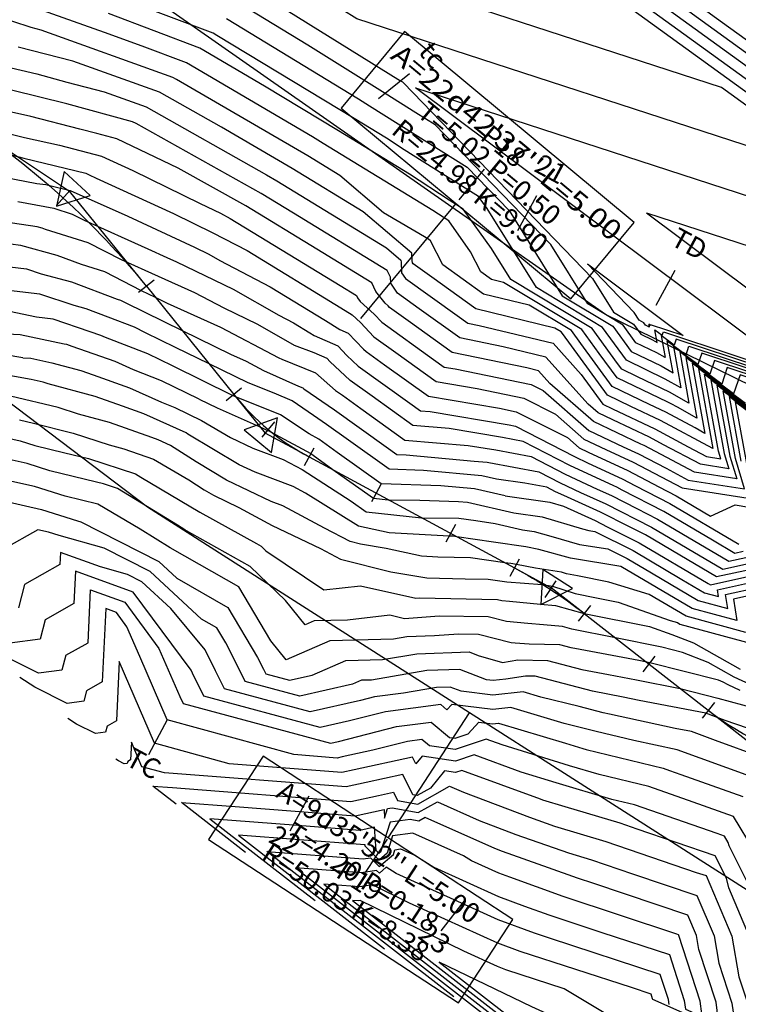
# Model space of a CAD drawing. Extents: x -1061 to -254, y -450 to 632.
# Drawn here: x -450 to -378, y 198 to 297 of the extents above; entities that cross this region are included whole.
import ezdxf
from ezdxf.enums import TextEntityAlignment as Align

# ---------------------------------------------------------------- set-up
doc = ezdxf.new("R2010")
doc.units = 0
doc.header["$MEASUREMENT"] = 0
doc.layers.get('0').update_dxf_attribs({"linetype": 'CONTINUOUS'})
for name, color, linetype in [('AN', 6, 'CONTINUOUS'), ('DUONGDONGMUC', 2, 'CONTINUOUS'), ('DUONGDONGMUC1', 5, 'CONTINUOUS'), ('ENTCOC', 6, 'CONTINUOUS'), ('ENTPLINETUYEN', 1, 'CONTINUOUS'), ('ENTSIEUCAOPHU', 3, 'CONTINUOUS'), ('KH_DINH', 3, 'CONTINUOUS'), ('TENCOCTUYEN', 1, 'CONTINUOUS'), ('YEUTOCONGTUYEN', 3, 'CONTINUOUS')]:
    doc.layers.add(name, color=color, linetype=linetype)
doc.styles.add('CHUSO', font='vnsimple.shx')
doc.styles.add('TIEUDE', font='VHARIALN.TTF')

# ---------------------------------------------------------------- blocks, each defined once
blk = doc.blocks.new('KH_DINH')
at = {"layer": 'KH_DINH'}
blk.add_lwpolyline([(1.082, -1.828), (1.086, 1.714), (-1.995, -0.039)], close=True, dxfattribs=at)
at = {"layer": 'KH_DINH', "const_width": 0.1}
blk.add_lwpolyline([(-0.05, 0, 1), (0.05, 0, 1)], format="xyb", close=True, dxfattribs=at)

msp = doc.modelspace()

# ---------------------------------------------------------------- linework, layer by layer
at = {"layer": 'AN'}
msp.add_lwpolyline([(-592.684, 375.759), (-523.132, 337.176), (-498.755, 294.267), (-437.492, 247.894), (-338.459, 184.655), (-314.193, 152.591), (-274.264, 158.518), (-291.915, 203.556), (-342.44, 243.215), (-391.479, 267.22), (-439.464, 300.783), (-476.303, 331.2), (-473.226, 373.525), (-491.327, 396.683), (-507.206, 437.327), (-524.792, 467.417), (-539.675, 485.881), (-558.701, 504.625)], dxfattribs=at)
at = {"layer": 'DUONGDONGMUC'}
for points, elevation in [([(-401.996, 333.412), (-369.977, 288.195), (-374.852, 291.706), (-416.895, 322.141)], 522), ([(-426.168, 330.171), (-379.716, 296.545)], 521), ([(-394.285, 324.2), (-365.624, 283.725), (-369.987, 286.868), (-407.622, 314.112)], 523), ([(-355.145, 291.494), (-362.736, 297.815), (-363.442, 287.354), (-348.21, 265.843), (-350.528, 267.514), (-370.529, 281.992), (-416.469, 296.941), (-430.038, 305.397), (-432.178, 304.696), (-443.786, 309.209), (-452.598, 313.498), (-453.616, 314.019), (-453.924, 314.144), (-462.315, 313.373), (-465.662, 313.389), (-468.825, 311.676), (-472.782, 309.533), (-483.127, 315.364), (-484.632, 315.535), (-485.986, 315.203), (-491.152, 316.653), (-491.399, 316.979)], 527), ([(-365.122, 282.029), (-398.349, 306.082), (-430.849, 316.657)], 524), ([(-370.48, 306.533), (-371.153, 296.565), (-352.563, 270.314), (-355.393, 272.352), (-379.802, 290.022), (-421.262, 303.513)], 526), ([(-334.992, 247.875), (-381.799, 263.322), (-382.18, 262.191), (-384.634, 264.011), (-383.885, 259.847), (-385.459, 260.739), (-389.36, 262.621), (-391.781, 265.929), (-398.415, 269.926), (-403.365, 277.88), (-404.22, 279.071), (-407.807, 281.323), (-411.691, 283.761), (-413.494, 284.95), (-416.73, 286.923), (-430.528, 295.253), (-430.898, 295.47), (-444.795, 300.733)], 531), ([(-504.449, 300.394), (-497.833, 295.655), (-495.705, 294.887), (-480.111, 291.63), (-479.958, 291.605), (-479.777, 291.591), (-474.444, 290.97), (-469.443, 290.775), (-468.167, 290.368), (-466.378, 289.812), (-459.637, 287.47), (-455.712, 286.51), (-455.554, 286.456), (-452.689, 285.71), (-449.852, 285.017), (-446.324, 284.223), (-442.133, 283.133), (-438.97, 281.677), (-432.189, 278.387), (-430.16, 277.418), (-429.175, 276.867), (-418.143, 270.141), (-416.507, 269.143)], 539), ([(-426.471, 299.671), (-412.063, 290.694), (-411.885, 290.582)], 528), ([(-418.161, 281.179), (-421.397, 283.152), (-434.585, 290.835), (-434.938, 291.034), (-448.166, 295.776), (-449.189, 296.04), (-456.599, 298.46)], 534), ([(-330.003, 245.643), (-379.232, 261.889), (-379.79, 260.231), (-383.386, 262.897), (-382.289, 256.797), (-384.233, 257.899), (-384.859, 258.234), (-385.211, 258.402), (-390.31, 260.861), (-392.096, 263.302), (-393.856, 265.707), (-401.717, 270.443), (-402.932, 270.74), (-404.013, 271.516), (-405.038, 273.525), (-407.228, 276.64), (-408.809, 277.683), (-419.841, 284.409), (-420.922, 285.061), (-433.591, 292.513), (-438.034, 294.196), (-441.822, 295.549), (-448.04, 297.77)], 533), ([(-387.34, 277.438), (-359.329, 256.494), (-384.366, 264.756), (-384.57, 264.151), (-385.882, 265.125), (-385.482, 262.897), (-386.324, 263.375), (-388.41, 264.381), (-389.705, 266.151), (-393.254, 268.288), (-396.964, 274.251), (-408.575, 286.271), (-410.526, 287.496), (-413.619, 289.437), (-421.387, 294.277), (-428.204, 298.428)], 529), ([(-328.947, 245.587), (-380.515, 262.605), (-380.985, 261.211), (-384.01, 263.454), (-383.087, 258.322), (-385.027, 259.422), (-388.241, 260.972), (-389.835, 261.741), (-390.247, 262.305), (-392.818, 265.818), (-400.996, 270.745), (-402.927, 273.848), (-405.775, 277.814), (-406.448, 278.237), (-407.176, 278.694), (-411.152, 281.317), (-418.286, 285.666), (-425.725, 290.157), (-432.244, 293.992), (-441.414, 297.464)], 532), ([(-379.716, 296.545), (-374.331, 292.665)], 521), ([(-451.771, 292.152), (-448.623, 291.39), (-445.612, 290.562), (-441.86, 289.593), (-437.631, 288.077), (-425.541, 281.24), (-424.508, 280.638), (-413.476, 273.912), (-412.035, 272.677), (-412.016, 272.466), (-411.959, 271.397), (-411.581, 270.843), (-406.388, 267.116), (-405.307, 266.34), (-404.159, 266.103), (-396.724, 264.326), (-393.915, 261.201), (-391.734, 258.221), (-390.77, 257.756), (-386.499, 255.722), (-383.166, 253.94), (-381.308, 252.958), (-379.891, 252.735), (-380.124, 253.496), (-381.513, 261.227), (-376.205, 257.291)], 536), ([(-411.885, 290.582), (-411.773, 290.511), (-392.77, 270.84), (-390.673, 267.47), (-388.667, 266.261), (-387.935, 265.261), (-386.756, 264.692), (-386.28, 264.422), (-386.506, 265.681), (-385.764, 265.131), (-385.649, 265.473), (-371.497, 260.803), (-410.55, 290.003), (-361.256, 273.963), (-345.664, 262.675)], 528), ([(-375.01, 256.311), (-380.889, 260.67), (-379.554, 253.246), (-379.089, 251.724), (-381.923, 252.169), (-385.64, 254.133), (-387.046, 254.885), (-390.72, 256.634), (-392.209, 257.341), (-393.22, 258.227), (-397.466, 262.951), (-401.764, 263.978), (-406.098, 264.873), (-410.181, 267.804), (-412.372, 269.376), (-413.047, 270.367), (-413.081, 270.988), (-413.395, 271.657), (-422.828, 277.408), (-426.064, 279.381), (-438.642, 286.417), (-438.991, 286.583), (-445.603, 288.402), (-451.178, 289.752)], 537), ([(-373.815, 255.331), (-380.265, 260.113), (-378.985, 252.995), (-378.287, 250.712), (-382.538, 251.381), (-387.008, 253.742), (-387.593, 254.048), (-387.921, 254.201), (-392.684, 256.461), (-397.061, 260.3), (-398.208, 261.576), (-399.368, 261.853), (-406.89, 263.407), (-411.302, 266.573), (-413.164, 267.91), (-413.326, 268.082), (-413.623, 268.355), (-414.549, 269.544), (-414.951, 270.4), (-420.486, 273.775), (-427.62, 278.124), (-434.401, 281.917), (-440.562, 284.858), (-442.582, 285.414), (-444.286, 285.826), (-449.212, 287.108), (-454.352, 288.265)], 538), ([(-453.149, 281.263), (-448.619, 280.391), (-447.714, 280.287), (-447.179, 280.148), (-445.276, 279.683), (-439.462, 277.111), (-432.761, 273.97), (-431.349, 273.287), (-430.213, 272.642), (-425.153, 270.004), (-419.618, 266.63), (-418.154, 265.718), (-417.317, 265.351), (-415.782, 263.737), (-415.538, 263.509), (-413.676, 262.173), (-409.264, 259.006), (-402.129, 257.795), (-400.434, 257.45), (-395.291, 254.857), (-394.109, 253.821), (-393.208, 253.393), (-389.234, 251.536), (-386.116, 249.908), (-384.383, 249.015), (-380.925, 246.974), (-378.453, 248.083), (-375.882, 247.678)], 541), ([(-308.527, 236.794), (-308.89, 231.404), (-323.382, 238.304), (-327.387, 240.557), (-329.61, 243.385), (-330.984, 245.16), (-331.06, 245.698), (-377.948, 261.172), (-378.595, 259.251), (-382.762, 262.34), (-381.491, 255.271), (-382.463, 255.823), (-385.406, 257.397), (-387.064, 258.186), (-390.785, 259.981), (-393.945, 264.3), (-394.894, 265.597), (-399.132, 268.15), (-403.724, 269.274), (-407.807, 272.204), (-409.044, 274.629), (-409.243, 274.801), (-413.774, 277.421), (-418.161, 281.179)], 534), ([(-450.526, 278.585), (-446.91, 277.889), (-445.062, 277.309), (-443.867, 276.696), (-437.464, 273.807), (-435.549, 272.96), (-434.576, 272.504), (-428.887, 269.75), (-424.307, 267.15), (-422.81, 266.37), (-421.174, 265.373), (-420.741, 265.103), (-418.382, 264.069), (-417.473, 263.114), (-416.33, 262.043), (-411.137, 258.316), (-410.056, 257.54), (-409.084, 257.459), (-401.149, 256.126), (-400.518, 256.007), (-394.584, 252.941), (-393.2, 252.297), (-389.78, 250.699), (-388.465, 250.012), (-384.998, 248.226), (-378.084, 244.145)], 542), ([(-387.34, 277.438), (-351.983, 265.933), (-340.799, 257.837)], 529), ([(-377.637, 243.396), (-378.457, 243.214), (-380.728, 244.555), (-385.613, 247.438), (-389.782, 249.585), (-390.327, 249.862), (-390.631, 250), (-395.059, 252.061), (-399.73, 254.475), (-401.827, 254.869), (-407.178, 255.767), (-410.847, 256.073), (-414.93, 259.003), (-417.121, 260.576), (-419.165, 262.49), (-419.447, 262.787), (-420.756, 263.361), (-422.729, 264.116), (-426.425, 266.213), (-429.798, 267.845), (-432.741, 269.399), (-436.391, 271.037), (-440.118, 272.719), (-443.446, 274.426), (-447.748, 275.775), (-448.087, 275.903), (-448.593, 276.041), (-453.584, 276.751)], 543), ([(-450.021, 262.874), (-453.421, 263.451), (-460.029, 263.484), (-460.203, 263.504), (-469.817, 264.977), (-470.972, 265.207), (-472.449, 265.117), (-477.089, 264.92), (-480.082, 264.522), (-499.368, 274.164)], 549), ([(-451.242, 274.33), (-450.276, 274.192), (-446.609, 273.196), (-444.15, 272.27), (-441.831, 271.543), (-438.121, 269.64), (-436.715, 268.951), (-435.511, 268.361), (-430.16, 265.959), (-424.285, 262.859), (-423.98, 262.722), (-420.629, 261.363), (-418.616, 259.593), (-417.913, 259.109), (-416.051, 257.773), (-411.639, 254.606), (-405.271, 254.076), (-402.505, 253.612), (-398.943, 252.942), (-395.534, 251.18), (-392.303, 249.677), (-390.874, 249.024), (-388.312, 247.723), (-386.227, 246.649), (-383.786, 245.208), (-379.072, 242.426), (-377.37, 242.802)], 544), ([(-387.131, 266.238), (-387.078, 265.948), (-387.188, 266.01), (-387.46, 266.141), (-387.629, 266.372), (-388.092, 266.651), (-388.577, 267.429), (-393.289, 272.307), (-383.666, 265.112), (-386.933, 266.19), (-386.959, 266.111), (-387.131, 266.238)], 527), ([(-376.837, 241.615), (-380.302, 240.849), (-384, 243.032), (-387.457, 245.072), (-389.067, 245.876), (-391.968, 247.35), (-395.646, 249.031), (-396.483, 249.42), (-397.367, 249.877), (-399.571, 250.291), (-402.42, 250.687), (-403.901, 251.026), (-409.761, 251.552), (-413.222, 251.673), (-417.305, 254.603), (-419.496, 256.176), (-420.799, 257.072), (-422.961, 258.555), (-424.774, 259.331), (-427.396, 260.345), (-431.312, 262.264), (-434.669, 263.909), (-437.698, 265.394), (-438.814, 265.941), (-441.447, 266.952), (-443.653, 267.783), (-444.873, 268.114), (-448.309, 269.28), (-451.467, 269.645)], 546), ([(-416.507, 269.143), (-416.388, 268.89), (-416.114, 268.539), (-414.716, 267.255), (-413.955, 266.443), (-408.762, 262.716), (-407.681, 261.94), (-406.593, 261.755), (-398.95, 260.2), (-397.718, 259.579), (-393.159, 255.581), (-389.683, 253.932), (-388.14, 253.21), (-385.388, 251.773), (-383.153, 250.592), (-377.485, 249.701), (-378.416, 252.745), (-379.641, 259.556), (-372.62, 254.351)], 539), ([(-432.295, 258.707), (-436.1, 260.572), (-438.911, 261.651), (-440.749, 262.487), (-445.077, 264.019), (-445.614, 264.201), (-445.862, 264.23), (-450.289, 265.166), (-452.298, 265.289), (-454.257, 265.622), (-458.065, 265.64), (-462.62, 266.169), (-468.434, 267.06), (-473.867, 268.141)], 548), ([(-401.547, 248.989), (-404.62, 249.693), (-408.007, 249.997), (-414.013, 250.206), (-418.425, 253.372), (-420.287, 254.709), (-421.243, 255.23), (-424.143, 257.132), (-428.557, 258.915), (-428.952, 259.088), (-434.997, 262.05), (-437.457, 263.256), (-441.732, 264.898), (-442.188, 265.105), (-443.262, 265.486), (-446.962, 266.741), (-448.664, 266.937), (-451.362, 267.508)], 547), ([(-450.021, 262.874), (-449.216, 262.825), (-447.107, 262.379), (-444.191, 261.597), (-442.944, 261.155), (-439.31, 259.869), (-436.089, 258.404), (-434.743, 257.887), (-432.063, 256.574), (-429.151, 254.867), (-426.922, 253.786), (-423.864, 252.651), (-421.946, 251.634), (-417.026, 248.454), (-415.529, 247.397), (-409.952, 246.803), (-406.204, 246.757), (-404.495, 246.508), (-402.566, 246.226), (-399.801, 245.593), (-398.636, 245.431), (-396.96, 244.936), (-394.071, 244.129), (-391.237, 243.673), (-389.302, 242.707), (-386.86, 241.265), (-382.147, 238.483), (-379.187, 237.674), (-379.402, 239.09), (-376.037, 239.835)], 549), ([(-377.35, 235.258), (-383.377, 236.906), (-387.075, 239.089), (-391.147, 240.341), (-394.285, 240.957), (-395.405, 241.177), (-395.894, 241.338), (-398.502, 241.743), (-400.425, 242.116), (-400.967, 242.195), (-401.579, 242.284), (-405.037, 242.789), (-408.318, 242.839), (-409.95, 242.928), (-413.528, 243.707), (-416.101, 244.148), (-417.141, 244.409), (-419.704, 245.741), (-423.901, 248.012), (-425.052, 248.443), (-429.573, 250.593), (-432.611, 252.406), (-435.174, 254.06), (-436.432, 254.632), (-437.063, 254.855), (-441.313, 256.36), (-444.426, 257.195), (-446.474, 257.861), (-451.256, 259.027)], 551), ([(-432.295, 258.707), (-430.508, 257.831), (-425.975, 255.845), (-425.431, 255.581), (-425.285, 255.527), (-424.624, 255.176), (-421.079, 253.242), (-418.634, 251.488), (-414.787, 248.772), (-413.31, 248.615), (-410.123, 248.576), (-406.254, 248.442), (-405.34, 248.359), (-400.674, 247.291), (-397.845, 246.898), (-393.774, 245.696), (-393.16, 245.525), (-392.557, 245.428), (-388.687, 243.495), (-383.803, 240.612), (-381.532, 239.272), (-380.105, 238.882), (-380.209, 239.564), (-376.303, 240.429)], 548), ([(-377.278, 252.244), (-378.392, 258.443), (-370.231, 252.391)], 541), ([(-450.345, 256.624), (-448.968, 256.288), (-444.953, 255.309), (-441.365, 254.141), (-439.874, 253.741), (-436.881, 252.682), (-433.348, 250.62), (-431.793, 249.617), (-430.851, 249.054), (-428.304, 247.843), (-424.979, 246.014), (-420.104, 243.695), (-418.091, 242.649), (-413.053, 241.383), (-409.438, 240.764), (-405.566, 240.668), (-403.274, 240.633), (-401.375, 240.356), (-397.819, 240.1), (-396.806, 239.943), (-394.506, 239.182), (-392.377, 238.764), (-390.192, 238.328), (-384.982, 236.49), (-384.233, 236.26), (-383.992, 236.117), (-376.432, 234.05)], 552), ([(-455.404, 255.675), (-450.299, 254.538), (-448.825, 254.071), (-445.788, 253.331), (-443.432, 252.757), (-438.696, 251.215), (-438.17, 250.892), (-432.246, 247.375), (-426.536, 244.212), (-426.087, 243.961), (-425.591, 243.485), (-419.763, 239.551), (-416.087, 239.968), (-410.546, 238.711), (-410.149, 238.742), (-402.325, 238.596), (-401.898, 238.488), (-401.133, 238.415), (-397.998, 238.118), (-396.485, 237.994), (-393.607, 237.187), (-393.607, 237.187), (-393.606, 237.186), (-387.053, 235.88), (-384.797, 235.084), (-382.64, 234.228), (-377.924, 231.588)], 553), ([(-373.785, 228.611), (-378.539, 230.8), (-381.14, 232.256), (-383.718, 233.279), (-385.794, 233.807), (-390.468, 234.739), (-394.837, 235.61), (-395.796, 235.879), (-397.709, 236.036), (-399.274, 236.164), (-401.425, 236.368), (-403.274, 236.836), (-408.201, 236.928), (-411.654, 236.657), (-413.15, 236.997), (-417.41, 236.514), (-420.754, 236.43), (-421.662, 236.031), (-423.62, 238.484), (-427.195, 241.907), (-433.036, 245.185), (-433.736, 245.58), (-434.473, 246.039), (-440.51, 249.749), (-441.911, 250.205), (-442.608, 250.374), (-447.304, 251.519), (-449.584, 252.24), (-457.478, 253.999)], 554), ([(-451.804, 248.458), (-448.153, 247.645), (-444.531, 246.5), (-444.196, 246.406), (-436.366, 242.413), (-434.536, 240.723), (-429.412, 237.8), (-426.44, 232.776), (-425.846, 231.6), (-425.596, 231.104), (-423.231, 230.468), (-420.938, 230.978), (-417.57, 232.458), (-413.871, 232.55), (-410.436, 233.137), (-405.174, 233.316), (-404.268, 232.966), (-401.826, 232.257), (-400.266, 232.516), (-397.297, 232.455), (-393.845, 231.55), (-391.173, 231.046), (-388.361, 230.515), (-383.955, 229.659), (-380.183, 228.691), (-375.211, 227.336)], 556), ([(-401.547, 248.989), (-397.053, 248.364), (-395.679, 247.959), (-392.515, 246.513), (-391.29, 245.891), (-388.072, 244.284), (-381.158, 240.203), (-380.917, 240.06), (-376.57, 241.022)], 547), ([(-374.865, 224.854), (-379.458, 226.437), (-381.384, 227.151), (-388.075, 228.434), (-389.706, 228.79), (-392.774, 229.369), (-398.527, 230.878), (-399.516, 230.899), (-401.489, 230.571), (-402.762, 230.439), (-403.44, 230.52), (-406.124, 231.555), (-409.437, 231.443), (-414.979, 230.497), (-415.977, 230.472), (-416.887, 230.072), (-422.197, 228.891), (-427.673, 230.363), (-428.252, 231.513), (-429.626, 234.236), (-430.52, 235.747), (-432.06, 236.626), (-437.218, 241.387), (-441.852, 243.75), (-446.374, 245.011), (-447.438, 245.347), (-448.51, 245.586), (-451.952, 243.65)], 557), ([(-375.841, 222.75), (-380.398, 224.413), (-382.819, 225.311), (-384.479, 225.629), (-391.051, 227.065), (-391.703, 227.188), (-394.123, 227.823), (-397.965, 228.771), (-399.757, 229.301), (-402.782, 228.988), (-405.969, 229.369), (-407.074, 229.795), (-408.438, 229.749), (-411.764, 229.181), (-414.69, 228.798), (-416.087, 228.443), (-421.163, 227.314), (-429.749, 229.623), (-430.658, 231.425), (-431.718, 233.526), (-435.164, 237.679), (-438.07, 240.361), (-439.508, 241.095), (-442.233, 241.854), (-446.253, 243.296), (-446.31, 242.099), (-449.874, 240.094), (-450.471, 237.739)], 558), ([(-376.967, 220.841), (-384.254, 223.471), (-388.621, 224.421), (-392.396, 225.34), (-395.613, 226.134), (-400.987, 227.724), (-402.802, 227.536), (-406.92, 228.029), (-407.402, 227.517), (-408.023, 228.035), (-413.581, 227.308), (-417.195, 226.39), (-420.129, 225.737), (-431.826, 228.882), (-432.984, 231.179), (-433.121, 231.496), (-438.922, 239.335), (-444.733, 241.419), (-444.889, 238.173), (-447.797, 236.537), (-448.284, 234.616), (-451.331, 234.211)], 559), ([(-376.506, 213.309), (-378.601, 216.797), (-382.644, 218.239), (-387.124, 219.791), (-392.109, 221.009), (-395.087, 221.89), (-401.866, 223.989), (-403.447, 224.57), (-406.564, 223.507), (-409.166, 223.883), (-409.923, 224.515), (-411.364, 224.326), (-414.863, 223.438), (-417.945, 222.766), (-418.427, 222.661), (-422.807, 223.002), (-435.517, 226.486), (-438.268, 232.853), (-439.56, 235.844), (-440.625, 237.284), (-441.692, 237.667), (-442.047, 230.322), (-443.642, 229.425), (-443.909, 228.371), (-445.581, 228.149), (-448.828, 229.772), (-450.337, 230.745)], 561), ([(-377.044, 209.824), (-379.035, 213.834), (-379.143, 214.184), (-379.521, 214.812), (-380.25, 215.072), (-388.559, 217.951), (-390.82, 218.503), (-396.432, 220.165), (-399.936, 221.25), (-404.677, 222.993), (-406.547, 222.355), (-409.91, 222.84), (-410.537, 222.067), (-410.873, 222.755), (-416.727, 221.479), (-417.975, 221.206), (-429.304, 222.089), (-436.784, 224.139), (-440.338, 232.366), (-440.626, 226.397), (-441.565, 225.869), (-441.722, 225.248), (-442.706, 225.118), (-444.617, 226.073), (-445.504, 226.645)], 562), ([(-407.651, 221.365), (-409.048, 219.642), (-410.398, 218.88), (-410.828, 218.958), (-411.822, 220.995), (-415.508, 220.191), (-417.522, 219.752), (-435.801, 221.176), (-438.05, 221.792), (-439.119, 224.266), (-439.205, 222.471), (-439.487, 222.312), (-439.535, 222.126), (-439.83, 222.087), (-440.405, 222.374), (-440.672, 222.546)], 563), ([(-361.587, 209.05), (-365.858, 204.783), (-366.848, 203.462), (-368.935, 201.279), (-371.69, 197.322), (-373.403, 194.861), (-373.797, 194.399), (-375.191, 195.014), (-375.582, 197.866), (-376.044, 199.29), (-377.01, 204.711), (-379.086, 209.623), (-379.325, 210.58), (-380.441, 212.828), (-388.28, 215.527), (-389.994, 216.111), (-395.506, 217.768), (-397.777, 218.44), (-398.006, 218.511), (-405.907, 221.416), (-406.53, 221.203), (-407.651, 221.365)], 563), ([(-434.616, 218.024), (-436.96, 219.847), (-435, 219.694), (-417.069, 218.298), (-414.29, 218.904), (-412.772, 219.235), (-412.363, 218.396), (-410.345, 218.027), (-407.137, 219.839), (-405.737, 219.214), (-399.123, 216.716), (-396.585, 215.821), (-391.429, 214.272), (-382.348, 211.174), (-381.361, 210.843), (-378.783, 204.746), (-378.058, 200.673), (-377.175, 197.953), (-376.838, 195.497)], 564), ([(-380.133, 196.462), (-380.361, 198.129), (-382.086, 203.439), (-382.331, 204.815), (-383.202, 206.874), (-392.637, 210.039), (-394.299, 210.592), (-397.194, 211.637), (-401.813, 213.266), (-402.6, 213.563), (-409.597, 216.684), (-410.238, 216.322), (-411.107, 216.481), (-413.119, 216.21), (-414.068, 213.216), (-414.237, 213.071), (-414.533, 213.37), (-414.672, 215.715), (-416.164, 215.389), (-422.39, 215.874), (-431.228, 216.562), (-420.658, 208.342)], 566), ([(-381.78, 196.945), (-381.955, 198.217), (-384.1, 204.822), (-384.105, 204.849), (-384.122, 204.889), (-384.306, 204.951), (-395.734, 208.752), (-401.088, 210.685), (-402.201, 211.088), (-404.942, 212.338), (-405.745, 212.84), (-410.826, 215.107), (-412.874, 214.832), (-413.426, 213.091), (-414.224, 212.409), (-415.613, 213.814), (-415.622, 213.955), (-415.711, 213.935), (-416.085, 213.964), (-428.362, 214.919), (-413.679, 203.502)], 567), ([(-406.701, 198.661), (-425.496, 213.276), (-415.833, 212.525), (-415.096, 212.641), (-414.211, 211.746), (-412.784, 212.966), (-412.63, 213.453), (-412.056, 213.53), (-410.634, 212.895), (-408.73, 211.705), (-402.235, 208.742), (-399.597, 207.789), (-397.169, 206.912), (-391.84, 205.14), (-385.042, 202.905), (-383.548, 198.304), (-383.428, 197.428), (-366.549, 189.971), (-363.302, 193.782), (-362.585, 195.393), (-360.773, 199.469), (-358.465, 201.484), (-357.705, 202.694)], 568), ([(-412.518, 211.072), (-413.497, 211.684), (-414.198, 211.084), (-414.469, 211.359), (-415.993, 211.117), (-422.63, 211.633), (-399.722, 193.82)], 569), ([(-385.075, 197.91), (-385.141, 198.392), (-385.962, 200.92), (-396.98, 204.542), (-398.603, 205.072), (-402.27, 206.396), (-412.518, 211.072)], 569), ([(-391.278, 196.868), (-395.608, 199.48), (-401.473, 201.393), (-402.338, 201.705), (-405.719, 203.248), (-416.108, 208.335), (-416.314, 208.303), (-416.898, 208.348), (-385.764, 184.139)], 571), ([(-319.162, 187.392), (-323.533, 190.761), (-326.139, 192.246), (-332.844, 196.064), (-336.334, 196.686), (-342.529, 197.791), (-343.046, 197.883), (-343.325, 197.957), (-351.054, 198.117), (-353.796, 197.668), (-356.022, 197.335), (-359.278, 195.136), (-359.589, 194.865), (-359.715, 194.58), (-360.022, 193.89), (-362.035, 189.31), (-358.895, 186.537), (-353.93, 181.07), (-352.893, 178.532), (-353.66, 177.124), (-398.87, 197.655), (-408.171, 202.148), (-378.786, 179.298)], 572)]:
    msp.add_lwpolyline(points, dxfattribs=dict(at, elevation=elevation))
at = {"layer": 'DUONGDONGMUC1'}
for points, elevation in [([(-378.225, 315.25), (-378.864, 305.777), (-356.917, 274.784), (-360.258, 277.191), (-389.076, 298.052)], 525), ([(-429.551, 296.949), (-416.303, 288.883)], 530), ([(-377.4, 258.271), (-382.137, 261.784), (-380.693, 253.746), (-380.693, 253.746), (-380.693, 253.746), (-380.693, 253.746), (-385.952, 256.559), (-388.917, 257.971), (-391.26, 259.101), (-395.794, 265.298), (-395.932, 265.486), (-396.547, 265.857), (-404.515, 267.807), (-408.927, 270.973), (-410.789, 272.31), (-410.87, 272.428), (-410.882, 272.655), (-410.943, 273.369), (-415.819, 277.546), (-422.953, 281.895), (-430.063, 286.037), (-436.284, 289.556), (-445.013, 292.684), (-450.48, 294.096)], 535), ([(-416.303, 288.883), (-415.174, 288.18), (-409.166, 284.409), (-405.378, 282.031), (-401.158, 277.663), (-395.835, 269.107), (-390.743, 266.04), (-388.885, 263.501), (-385.891, 262.057), (-384.684, 261.372), (-385.258, 264.568), (-383.375, 263.171), (-383.082, 264.039), (-347.16, 252.185), (-364.13, 264.873), (-342.71, 257.903), (-335.935, 252.998), (-335.149, 252.432)], 530), ([(-451.685, 283.385), (-449.934, 282.929), (-443.705, 281.408), (-443.375, 281.262), (-442.668, 280.931), (-434.893, 277.352), (-430.946, 275.436), (-427.495, 273.638), (-418.062, 267.886), (-416.919, 267.174), (-416.106, 266.428), (-414.747, 264.976), (-412.556, 263.404), (-408.473, 260.473), (-404.361, 259.775), (-399.692, 258.825), (-396.504, 257.218), (-393.634, 254.701), (-391.446, 253.662), (-388.687, 252.373), (-383.768, 249.804), (-383.768, 249.804), (-383.767, 249.803), (-383.767, 249.803), (-376.684, 248.69)], 540), ([(-452.173, 272.11), (-449.656, 271.819), (-448.172, 271.315), (-445.131, 270.49), (-440.552, 268.765), (-440.215, 268.659), (-439.676, 268.383), (-434.014, 265.608), (-429.16, 263.229), (-427.578, 262.518), (-425.841, 261.602), (-422.338, 260.027), (-421.896, 259.838), (-421.793, 259.767), (-418.704, 257.642), (-413.511, 253.915), (-412.43, 253.139), (-411.514, 253.108), (-404.68, 252.494), (-403.365, 252.385), (-403.184, 252.354), (-398.155, 251.41), (-396.009, 250.3), (-393.974, 249.354), (-391.421, 248.187), (-386.843, 245.861), (-386.842, 245.861)], 545), ([(-375.77, 239.242), (-378.595, 238.616), (-378.269, 236.466), (-382.762, 237.694), (-389.917, 241.918), (-389.917, 241.918), (-389.918, 241.918), (-394.983, 242.734), (-398.158, 243.621), (-399.475, 243.876), (-402.731, 244.351), (-406.403, 244.887), (-406.801, 244.946), (-407.179, 244.951), (-413.221, 245.28), (-416.308, 245.952), (-421.603, 249.256), (-422.862, 249.937), (-426.691, 251.368), (-428.295, 252.132), (-433.429, 255.194), (-433.619, 255.317), (-437.871, 257.25), (-440.003, 258.005), (-442.752, 258.978), (-447.486, 260.248), (-447.995, 260.414), (-449.181, 260.703), (-452.586, 261.281)], 550), ([(-377.847, 252.494), (-379.017, 258.999), (-371.425, 253.371)], 540), ([(-386.842, 245.861), (-386.842, 245.861), (-379.687, 241.637), (-377.103, 242.209), (-376.468, 243.533), (-374.323, 245.981), (-373.74, 247.115), (-375.002, 251.242), (-375.896, 256.215), (-365.451, 248.471)], 545), ([(-377.937, 229.451), (-379.154, 230.011), (-379.64, 230.283), (-380.122, 230.475), (-387.024, 232.23), (-387.329, 232.291), (-388.133, 232.451), (-394.025, 233.563), (-394.916, 233.731), (-396.067, 234.033), (-399.145, 234.095), (-400.55, 234.211), (-400.952, 234.249), (-404.224, 235.076), (-406.252, 235.113), (-408.665, 234.925), (-411.435, 234.83), (-412.762, 234.604), (-419.162, 234.444), (-423.562, 232.511), (-425.1, 234.438), (-428.304, 239.854), (-432.269, 242.116), (-435.227, 243.785), (-438.245, 245.666), (-442.476, 248.161), (-445.783, 248.967), (-448.868, 249.942), (-455.097, 251.33)], 555), ([(-443.468, 234.248), (-443.213, 239.543)], 560), ([(-443.213, 239.543), (-439.774, 238.31), (-436.341, 233.67), (-434.251, 228.833), (-433.902, 228.142), (-419.095, 224.16), (-418.303, 224.337), (-412.472, 225.817), (-408.973, 226.275), (-407.134, 224.739), (-406.58, 224.66), (-405.268, 225.107), (-404.194, 226.249), (-402.822, 226.084), (-402.217, 226.147), (-395.48, 224.153), (-393.742, 223.615), (-393.399, 223.514), (-385.689, 221.631), (-385.038, 221.406), (-383.896, 220.998), (-377.681, 218.781)], 560), ([(-445.719, 232.981), (-446.097, 231.493), (-448.456, 231.18), (-453.04, 233.472), (-455.17, 234.844)], 560), ([(-445.719, 232.981), (-443.468, 234.248)], 560), ([(-427.637, 213.183), (-434.094, 218.204), (-428.695, 217.784), (-416.617, 216.844), (-413.722, 217.475), (-413.671, 216.618), (-413.364, 217.589), (-412.899, 217.652), (-410.292, 217.175), (-408.367, 218.262), (-404.168, 216.388), (-400.468, 214.991), (-395.202, 213.134), (-392.864, 212.432), (-388.745, 211.027), (-382.282, 208.859), (-380.557, 204.78), (-380.072, 202.056), (-378.768, 198.041), (-378.486, 195.98)], 565), ([(-380.149, 195.489), (-386.722, 198.393), (-386.734, 198.48), (-386.882, 198.936), (-388.868, 199.589), (-400.038, 203.232), (-402.304, 204.051), (-411.157, 208.09), (-414.878, 209.912), (-416.154, 209.71), (-419.764, 209.991), (-392.743, 188.98)], 570)]:
    msp.add_lwpolyline(points, dxfattribs=dict(at, elevation=elevation))
at = {"layer": 'ENTCOC'}
for p, q in [((-445.294, 279.663), (-446.64, 278.185)), ((-436.829, 270.683), (-438.385, 269.426)), ((-428.049, 259.817), (-429.605, 258.56)), ((-424.717, 256.44), (-425.995, 254.901)), ((-420.786, 253.785), (-421.736, 252.025)), ((-414.045, 250.147), (-414.995, 248.387)), ((-406.556, 246.106), (-407.505, 244.346)), ((-400.14, 242.644), (-401.09, 240.884)), ((-396.468, 240.46), (-397.562, 238.785)), ((-392.992, 237.975), (-394.222, 236.398)), ((-386.495, 232.908), (-387.724, 231.331)), ((-380.525, 228.253), (-381.755, 226.676))]:
    msp.add_line(p, q, dxfattribs=at)
at = {"layer": 'ENTPLINETUYEN'}
for points in [[(-455.577, 286.421, -0.076397), (-437.607, 270.055)], [(-437.607, 270.055), (-428.827, 259.188, 0.099418)], [(-428.827, 259.188, 0.099418), (-421.261, 252.905)], [(-421.261, 252.905), (-400.615, 241.764, -0.041903)], [(-400.615, 241.764, -0.041903), (-393.607, 237.187)], [(-393.607, 237.187), (-381.14, 227.464, 0.1146)], [(-381.14, 227.464, 0.1146), (-368.819, 221.751)]]:
    msp.add_lwpolyline(points, format="xyb", dxfattribs=at)
at = {"layer": 'ENTSIEUCAOPHU'}
for p, q in [((-455.577, 286.421), (-445.334, 279.619)), ((-437.607, 270.055), (-445.334, 279.619)), ((-428.827, 259.188), (-425.675, 255.287)), ((-421.261, 252.905), (-425.675, 255.287)), ((-400.615, 241.764), (-396.919, 239.77)), ((-393.607, 237.187), (-396.919, 239.77)), ((-381.14, 227.464), (-375.643, 223.177))]:
    msp.add_line(p, q, dxfattribs=at)
at = {"layer": 'TENCOCTUYEN'}
for p, q in [((-414.272, 288.909), (-411.161, 291.423)), ((-406.19, 278.75), (-403.635, 281.827)), ((-400.273, 275.669), (-398.373, 279.189)), ((-386.368, 268.165), (-384.469, 271.686)), ((-435.508, 226.504), (-437.407, 222.984)), ((-421.277, 218.825), (-423.177, 215.305)), ((-413.421, 214.505), (-415.608, 211.156)), ((-405.559, 208.463), (-408.019, 205.309))]:
    msp.add_line(p, q, dxfattribs=at)
at = {"layer": 'YEUTOCONGTUYEN'}
for p, q in [((-406.509, 278.367), (-416.092, 266.827)), ((-413.324, 214.653), (-405.122, 227.211))]:
    msp.add_line(p, q, dxfattribs=at)
for points in [[(-394.969, 268.784), (-388.58, 276.477), (-411.66, 295.643), (-418.049, 287.95)], [(-406.234, 198.078), (-400.766, 206.45), (-425.883, 222.855), (-431.351, 214.483)]]:
    msp.add_lwpolyline(points, close=True, dxfattribs=at)

# ---------------------------------------------------------------- block references
for p, rotation in [((-445.334, 279.619), 47.67499990547271), ((-425.675, 255.287), 230.2926387886285), ((-396.919, 239.77), 56.84888878289354)]:
    msp.add_blockref('KH_DINH', p, dxfattribs=dict(rotation=rotation))

# ---------------------------------------------------------------- texts
at = {"layer": 'TENCOCTUYEN', "style": 'TIEUDE'}
for s, rotation, p in [('tc', 308.93754, (-409.605, 292.68)), ('P18', 320.29264, (-402.357, 283.366)), ('21', 331.64778, (-397.424, 280.949)), ('TD', 331.64772, (-383.519, 273.446)), ('TC', 331.64766, (-438.357, 221.223)), ('22', 331.64778, (-424.126, 213.544)), ('P19', 326.84889, (-416.702, 209.482)), ('23', 322.05, (-409.249, 203.732))]:
    msp.add_text(s, height=2, rotation=rotation, dxfattribs=at).set_placement(p, align=Align.CENTER)
at = {"layer": 'YEUTOCONGTUYEN', "style": 'CHUSO', "width": 0.895588}
msp.add_text("A=22d42'37'' L=5.00", height=2, rotation=320.29264, dxfattribs=at).set_placement((-413.192, 293.015), (-390.882, 274.488), align=Align.FIT)
at = {"layer": 'YEUTOCONGTUYEN', "style": 'CHUSO'}
for s, rotation, p in [('T=5.02 P=0.50', 320.29264, (-403.315, 282.213)), ('R=24.98 K=9.90', 320.29264, (-405.231, 279.905)), ("A=9d35'52'' L=5.00", 326.84889, (-414.418, 212.978)), ('T=4.20 P=0.18', 326.84889, (-416.059, 210.467)), ('R=50.03 K=8.38', 326.84889, (-417.699, 207.955))]:
    msp.add_text(s, height=2, rotation=rotation, dxfattribs=at).set_placement(p, align=Align.MIDDLE)

doc.saveas('drawing.dxf')
